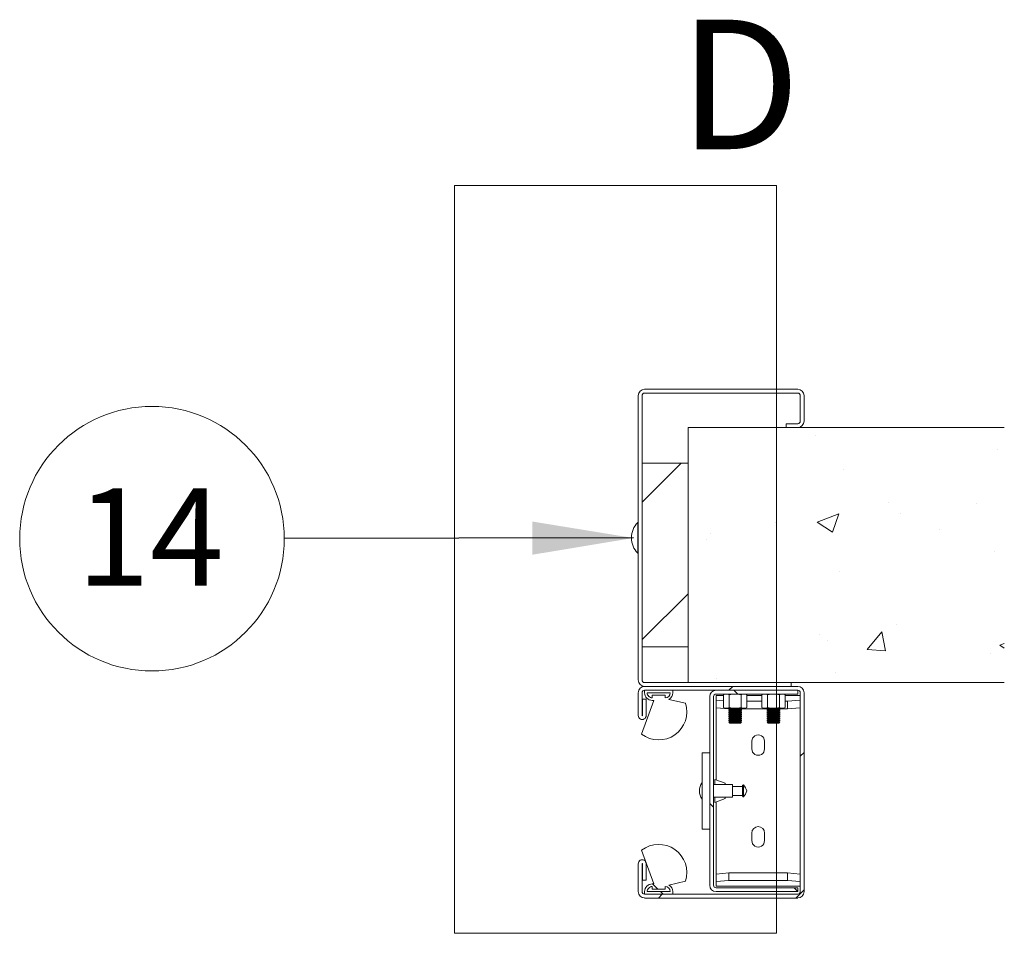
# Paper-space layout 'Sheet2' of a CAD drawing. Units: millimetres. Extents: x 0 to 420, y 0 to 297.
# Drawn here: x 358 to 390, y 102 to 132 of the extents above; entities that cross this region are included whole.
import ezdxf

# ---------------------------------------------------------------- set-up
doc = ezdxf.new("R2010")
doc.units = ezdxf.units.MM
doc.styles.add('SLDTEXTSTYLE0', font='TXT', dxfattribs={"width": 0.7})
doc.dimstyles.new('SLDDIMSTYLE6', dxfattribs={"dimtxt": 0.18, "dimasz": 3.302, "dimexe": 0, "dimexo": 0.0625, "dimgap": 0, "dimtad": 0, "dimtih": 1, "dimtoh": 1, "dimdec": 0, "dimrnd": 1e-09, "dimzin": 0, "dimdsep": 46, "dimtxsty": 'Standard', "dimsah": 1, "dimcen": 0.09, "dimadec": 0, "dimazin": 0, "dimtfac": 3.302, "dimtdec": 0, "dimtofl": 0, "dimtmove": 0, "dimatfit": 3, "dimfxl": 1, "dimfrac": 2, "dimtolj": 1, "dimtzin": 0, "dimarcsym": 0})

# ---------------------------------------------------------------- blocks, each defined once
blk = doc.blocks.new('SW_NOTE_7')
at = {"color": 0, "linetype": 'Continuous', "lineweight": 0}
blk.add_circle((-4.323, -0.006), 4.323, dxfattribs=at)
at = {"color": 0, "linetype": 'Continuous', "lineweight": 0, "insert": (-4.386, 1.635), "char_height": 3.175, "attachment_point": 2, "style": 'SLDTEXTSTYLE0'}
blk.add_mtext('14', dxfattribs=at)
blk = doc.blocks.new('SW_HATCH_3')
at = {"color": 0, "linetype": 'Continuous', "lineweight": 18}
for p, q in [((-16.934, 3.917), (-16.934, 3.917)), ((-10.983, 3.449), (-10.983, 3.449)), ((-22.603, 1.732), (-21.33, 3.004)), ((-16.034, 2.808), (-16.034, 2.808)), ((-14.538, 1.721), (-14.538, 1.721)), ((-11.668, 1.687), (-11.668, 1.687)), ((-16.882, 1.082), (-16.181, 1.351)), ((-16.384, 0.747), (-16.181, 1.351)), ((-14.171, 1.357), (-14.171, 1.357)), ((-18.233, 1.068), (-18.233, 1.068)), ((-16.882, 1.082), (-16.384, 0.747)), ((-20.37, 0.72), (-20.37, 0.72)), ((-12.894, 0.842), (-12.894, 0.842)), ((-20.486, 0.526), (-20.486, 0.526)), ((-11.105, 0.12), (-11.105, 0.12)), ((-16.156, -0.521), (-16.156, -0.521)), ((-22.603, -2.759), (-21.103, -1.259)), ((-14.654, -3.129), (-14.77, -2.503)), ((-14.298, -2.257), (-14.298, -2.257)), ((-16.802, -2.587), (-16.802, -2.587)), ((-16.551, -2.78), (-16.551, -2.78)), ((-10.912, -2.944), (-10.77, -2.889)), ((-11.226, -3.209), (-11.226, -3.209)), ((-10.912, -2.944), (-10.77, -3.04)), ((-16.277, -3.85), (-16.277, -3.85)), ((-20.18, -4.042), (-20.18, -4.042)), ((-19.767, -4.412), (-19.642, -4.287)), ((-19.48, -4.537), (-19.605, -4.412)), ((-17.436, -6.572), (-17.311, -6.447)), ((-20.27, -8.238), (-20.395, -8.113)), ((-22.085, -10.912), (-22.252, -10.746)), ((-17.52, -10.988), (-17.637, -10.871)), ((-22.068, -11.204), (-21.943, -11.079)), ((-21.919, -11.079), (-22.002, -10.996)), ((-17.578, -11.204), (-17.311, -10.937))]:
    blk.add_line(p, q, dxfattribs=at)
at = {"color": 0, "linetype": 'Continuous', "lineweight": 18, "flags": 128}
blk.add_lwpolyline([(-14.654, -3.129), (-15.252, -3.077), (-14.77, -2.502)], dxfattribs=at)

psp = doc.layouts.new('Sheet2')

# ---------------------------------------------------------------- linework, layer by layer
at = {"color": 7, "linetype": 'Continuous', "lineweight": 18}
for p, q in [((372.048, 126.931), (382.561, 126.931)), ((372.048, 126.931), (372.048, 102.496)), ((382.561, 126.931), (382.561, 102.496)), ((378.049, 110.774), (378.049, 120.066)), ((378.174, 110.774), (378.174, 120.066)), ((378.257, 120.274), (383.257, 120.274)), ((378.257, 120.149), (383.257, 120.149)), ((383.341, 120.066), (383.341, 119.233)), ((383.466, 120.066), (383.466, 119.233)), ((379.674, 110.691), (379.674, 119.024)), ((379.674, 119.024), (390.007, 119.024)), ((382.882, 119.024), (382.882, 119.149)), ((383.257, 119.149), (382.882, 119.149)), ((383.257, 119.024), (382.882, 119.024)), ((378.174, 117.858), (379.674, 117.858)), ((378.174, 111.858), (378.174, 117.858)), ((379.674, 111.858), (379.674, 117.858)), ((378.049, 115.92), (378.032, 115.92)), ((378.032, 114.92), (378.032, 115.92)), ((378.032, 114.92), (378.049, 114.92)), ((379.674, 111.858), (378.174, 111.858)), ((383.049, 110.691), (378.257, 110.691)), ((390.007, 110.691), (379.674, 110.691)), ((383.049, 110.691), (383.049, 110.566)), ((378.049, 109.612), (378.049, 110.358)), ((378.174, 109.612), (378.174, 110.358)), ((383.049, 110.566), (378.257, 110.566)), ((378.257, 110.566), (383.257, 110.566)), ((378.257, 110.441), (379.174, 110.441)), ((378.257, 110.358), (378.257, 110.441)), ((378.257, 110.441), (383.257, 110.441)), ((378.341, 110.358), (379.091, 110.358)), ((379.174, 110.441), (379.174, 110.358)), ((380.591, 110.441), (383.257, 110.441)), ((383.257, 110.441), (383.257, 110.316)), ((383.341, 110.358), (383.341, 103.858)), ((383.466, 110.358), (383.466, 103.858)), ((378.159, 109.004), (378.56, 110.108)), ((378.182, 109.612), (378.182, 110.149)), ((378.307, 110.149), (378.182, 110.149)), ((378.307, 109.612), (378.307, 110.149)), ((378.507, 110.191), (378.507, 110.274)), ((378.507, 110.274), (378.924, 110.274)), ((378.56, 110.108), (378.507, 110.108)), ((378.924, 110.274), (378.924, 110.191)), ((379.05, 110.142), (379.588, 110.015)), ((380.382, 104.066), (380.382, 110.233)), ((380.507, 104.066), (380.507, 110.233)), ((380.591, 110.316), (383.257, 110.316)), ((380.831, 110.266), (380.591, 110.266)), ((380.591, 110.264), (380.591, 110.266)), ((380.591, 110.264), (380.591, 110.115)), ((380.591, 109.866), (380.591, 110.115)), ((380.591, 110.115), (380.831, 110.094)), ((380.882, 110.316), (380.831, 110.286)), ((380.831, 110.286), (380.831, 109.879)), ((381.023, 110.286), (381.023, 109.879)), ((381.408, 110.286), (381.408, 109.879)), ((381.6, 110.286), (381.549, 110.316)), ((381.6, 110.286), (381.6, 109.879)), ((382.081, 110.266), (381.6, 110.266)), ((381.6, 110.078), (382.081, 110.078)), ((382.132, 110.316), (382.081, 110.286)), ((382.081, 110.286), (382.081, 109.879)), ((382.273, 110.286), (382.273, 109.879)), ((382.658, 110.286), (382.658, 109.879)), ((382.85, 110.286), (382.799, 110.316)), ((382.85, 110.286), (382.85, 109.879)), ((383.341, 110.266), (382.85, 110.266)), ((382.85, 110.078), (382.924, 110.078)), ((382.924, 110.078), (383.341, 110.115)), ((382.924, 109.829), (382.924, 110.078)), ((381.007, 109.829), (380.591, 109.866)), ((380.591, 109.866), (380.591, 107.509)), ((380.831, 109.879), (380.882, 109.849)), ((380.882, 109.849), (380.927, 109.849)), ((380.927, 109.849), (381.216, 109.849)), ((381.007, 109.849), (381.007, 109.829)), ((381.007, 109.829), (381.037, 109.829)), ((381.044, 109.824), (381.007, 109.798)), ((381.007, 109.798), (381.007, 109.784)), ((381.007, 109.798), (381.424, 109.798)), ((381.007, 109.784), (381.044, 109.758)), ((381.007, 109.784), (381.424, 109.784)), ((381.044, 109.758), (381.007, 109.732)), ((381.007, 109.732), (381.007, 109.717)), ((381.007, 109.732), (381.424, 109.732)), ((381.007, 109.717), (381.044, 109.691)), ((381.007, 109.717), (381.424, 109.717)), ((381.009, 109.849), (381.044, 109.824)), ((381.044, 109.824), (381.387, 109.824)), ((381.044, 109.758), (381.387, 109.758)), ((381.216, 109.849), (381.504, 109.849)), ((381.387, 109.824), (381.423, 109.849)), ((381.424, 109.798), (381.387, 109.824)), ((381.387, 109.758), (381.424, 109.784)), ((381.424, 109.732), (381.387, 109.758)), ((381.387, 109.691), (381.424, 109.717)), ((381.394, 109.829), (382.287, 109.829)), ((381.424, 109.784), (381.424, 109.798)), ((381.424, 109.717), (381.424, 109.732)), ((381.504, 109.849), (381.549, 109.849)), ((381.549, 109.849), (381.6, 109.879)), ((382.081, 109.879), (382.132, 109.849)), ((382.132, 109.849), (382.177, 109.849)), ((382.177, 109.849), (382.466, 109.849)), ((382.294, 109.824), (382.257, 109.798)), ((382.257, 109.798), (382.257, 109.784)), ((382.257, 109.798), (382.674, 109.798)), ((382.257, 109.784), (382.294, 109.758)), ((382.257, 109.784), (382.674, 109.784)), ((382.294, 109.758), (382.257, 109.732)), ((382.257, 109.732), (382.257, 109.717)), ((382.257, 109.732), (382.674, 109.732)), ((382.257, 109.717), (382.294, 109.691)), ((382.257, 109.717), (382.674, 109.717)), ((382.259, 109.849), (382.294, 109.824)), ((382.294, 109.824), (382.637, 109.824)), ((382.294, 109.758), (382.637, 109.758)), ((382.466, 109.849), (382.754, 109.849)), ((382.637, 109.824), (382.673, 109.849)), ((382.674, 109.798), (382.637, 109.824)), ((382.637, 109.758), (382.674, 109.784)), ((382.674, 109.732), (382.637, 109.758)), ((382.637, 109.691), (382.674, 109.717)), ((382.644, 109.829), (382.924, 109.829)), ((382.674, 109.784), (382.674, 109.798)), ((382.674, 109.717), (382.674, 109.732)), ((382.754, 109.849), (382.799, 109.849)), ((382.799, 109.849), (382.85, 109.879)), ((383.341, 109.866), (382.924, 109.829)), ((381.044, 109.691), (381.007, 109.665)), ((381.007, 109.665), (381.007, 109.65)), ((381.007, 109.665), (381.424, 109.665)), ((381.007, 109.65), (381.044, 109.624)), ((381.007, 109.65), (381.424, 109.65)), ((381.044, 109.624), (381.007, 109.598)), ((381.007, 109.598), (381.007, 109.584)), ((381.007, 109.598), (381.424, 109.598)), ((381.007, 109.584), (381.044, 109.558)), ((381.007, 109.584), (381.424, 109.584)), ((381.044, 109.558), (381.007, 109.532)), ((381.007, 109.532), (381.007, 109.517)), ((381.007, 109.532), (381.424, 109.532)), ((381.007, 109.517), (381.044, 109.491)), ((381.007, 109.517), (381.424, 109.517)), ((381.044, 109.491), (381.007, 109.465)), ((381.007, 109.465), (381.007, 109.45)), ((381.007, 109.465), (381.424, 109.465)), ((381.007, 109.45), (381.044, 109.424)), ((381.007, 109.45), (381.424, 109.45)), ((381.044, 109.424), (381.007, 109.398)), ((381.007, 109.398), (381.007, 109.395)), ((381.007, 109.398), (381.424, 109.398)), ((381.007, 109.395), (381.044, 109.358)), ((381.007, 109.395), (381.424, 109.395)), ((381.044, 109.691), (381.387, 109.691)), ((381.044, 109.624), (381.387, 109.624)), ((381.044, 109.558), (381.387, 109.558)), ((381.044, 109.491), (381.387, 109.491)), ((381.044, 109.424), (381.387, 109.424)), ((381.424, 109.665), (381.387, 109.691)), ((381.387, 109.624), (381.424, 109.65)), ((381.424, 109.598), (381.387, 109.624)), ((381.387, 109.558), (381.424, 109.584)), ((381.424, 109.532), (381.387, 109.558)), ((381.387, 109.491), (381.424, 109.517)), ((381.424, 109.465), (381.387, 109.491)), ((381.387, 109.424), (381.424, 109.45)), ((381.424, 109.398), (381.387, 109.424)), ((381.387, 109.358), (381.424, 109.395)), ((381.424, 109.65), (381.424, 109.665)), ((381.424, 109.584), (381.424, 109.598)), ((381.424, 109.517), (381.424, 109.532)), ((381.424, 109.45), (381.424, 109.465)), ((381.424, 109.395), (381.424, 109.398)), ((382.294, 109.691), (382.257, 109.665)), ((382.257, 109.665), (382.257, 109.65)), ((382.257, 109.665), (382.674, 109.665)), ((382.257, 109.65), (382.294, 109.624)), ((382.257, 109.65), (382.674, 109.65)), ((382.294, 109.624), (382.257, 109.598)), ((382.257, 109.598), (382.257, 109.584)), ((382.257, 109.598), (382.674, 109.598)), ((382.257, 109.584), (382.294, 109.558)), ((382.257, 109.584), (382.674, 109.584)), ((382.294, 109.558), (382.257, 109.532)), ((382.257, 109.532), (382.257, 109.517)), ((382.257, 109.532), (382.674, 109.532)), ((382.257, 109.517), (382.294, 109.491)), ((382.257, 109.517), (382.674, 109.517)), ((382.294, 109.491), (382.257, 109.465)), ((382.257, 109.465), (382.257, 109.45)), ((382.257, 109.465), (382.674, 109.465)), ((382.257, 109.45), (382.294, 109.424)), ((382.257, 109.45), (382.674, 109.45)), ((382.294, 109.424), (382.257, 109.398)), ((382.257, 109.398), (382.257, 109.395)), ((382.257, 109.398), (382.674, 109.398)), ((382.257, 109.395), (382.294, 109.358)), ((382.257, 109.395), (382.674, 109.395)), ((382.294, 109.691), (382.637, 109.691)), ((382.294, 109.624), (382.637, 109.624)), ((382.294, 109.558), (382.637, 109.558)), ((382.294, 109.491), (382.637, 109.491)), ((382.294, 109.424), (382.637, 109.424)), ((382.674, 109.665), (382.637, 109.691)), ((382.637, 109.624), (382.674, 109.65)), ((382.674, 109.598), (382.637, 109.624)), ((382.637, 109.558), (382.674, 109.584)), ((382.674, 109.532), (382.637, 109.558)), ((382.637, 109.491), (382.674, 109.517)), ((382.674, 109.465), (382.637, 109.491)), ((382.637, 109.424), (382.674, 109.45)), ((382.674, 109.398), (382.637, 109.424)), ((382.637, 109.358), (382.674, 109.395)), ((382.674, 109.65), (382.674, 109.665)), ((382.674, 109.584), (382.674, 109.598)), ((382.674, 109.517), (382.674, 109.532)), ((382.674, 109.45), (382.674, 109.465)), ((382.674, 109.395), (382.674, 109.398)), ((381.044, 109.358), (381.387, 109.358)), ((382.294, 109.358), (382.637, 109.358)), ((381.757, 108.774), (381.757, 108.524)), ((382.174, 108.524), (382.174, 108.774)), ((380.132, 105.899), (380.132, 108.399)), ((380.132, 108.399), (380.382, 108.399)), ((380.882, 107.399), (380.549, 107.524)), ((380.549, 107.358), (380.549, 107.524)), ((381.132, 107.358), (380.507, 107.358)), ((380.882, 107.358), (380.882, 107.399)), ((381.132, 106.941), (381.132, 107.358)), ((381.451, 107.295), (381.132, 107.295)), ((381.451, 106.976), (381.451, 107.323)), ((381.486, 106.951), (381.486, 107.347)), ((380.507, 106.941), (381.132, 106.941)), ((380.549, 106.774), (380.549, 106.941)), ((380.549, 106.774), (380.882, 106.899)), ((380.882, 106.899), (380.882, 106.941)), ((381.132, 107.003), (381.451, 107.003)), ((380.591, 106.79), (380.591, 104.433)), ((380.132, 105.899), (380.382, 105.899)), ((381.757, 105.774), (381.757, 105.524)), ((382.174, 105.524), (382.174, 105.774)), ((378.56, 104.108), (378.159, 105.211)), ((378.049, 103.858), (378.049, 104.77)), ((378.174, 103.858), (378.174, 104.77)), ((378.182, 104.233), (378.182, 104.77)), ((378.307, 104.233), (378.307, 104.77)), ((378.182, 104.233), (378.307, 104.233)), ((380.591, 104.433), (381.007, 104.469)), ((380.591, 104.184), (380.591, 104.433)), ((381.007, 104.469), (381.007, 104.22)), ((382.924, 104.469), (381.007, 104.469)), ((382.924, 104.22), (382.924, 104.469)), ((382.924, 104.469), (383.341, 104.433)), ((378.507, 104.108), (378.56, 104.108)), ((378.507, 103.941), (378.507, 104.024)), ((378.924, 103.941), (378.507, 103.941)), ((378.924, 104.024), (378.924, 103.941)), ((379.588, 104.2), (379.05, 104.074)), ((381.007, 104.22), (380.591, 104.184)), ((380.591, 104.184), (380.591, 104.034)), ((383.341, 104.034), (380.591, 104.034)), ((380.591, 104.033), (380.591, 104.034)), ((380.591, 104.033), (383.341, 104.033)), ((383.257, 103.983), (380.591, 103.983)), ((382.924, 104.22), (381.007, 104.22)), ((383.341, 104.184), (382.924, 104.22)), ((383.257, 103.983), (383.257, 103.858)), ((378.257, 103.774), (378.257, 103.858)), ((379.174, 103.774), (378.257, 103.774)), ((383.257, 103.774), (378.257, 103.774)), ((383.257, 103.649), (378.257, 103.649)), ((379.091, 103.858), (378.341, 103.858)), ((379.174, 103.858), (379.174, 103.774)), ((383.257, 103.858), (380.591, 103.858)), ((372.048, 102.496), (382.561, 102.496))]:
    psp.add_line(p, q, dxfattribs=at)
at = {"color": 174, "linetype": 'Continuous', "lineweight": 18}
for p, q in [((380.591, 110.264), (380.831, 110.264)), ((381.6, 110.264), (382.081, 110.264)), ((382.85, 110.264), (383.341, 110.264))]:
    psp.add_line(p, q, dxfattribs=at)
at = {"color": 7, "linetype": 'Continuous', "lineweight": 18}
for centre, radius, start, end in [((378.257, 120.066), 0.208, 90.0005, 179.9996), ((378.257, 120.066), 0.0833, 90.0008, 180.0001), ((383.257, 120.066), 0.208, 0.0004, 89.9995), ((383.257, 120.066), 0.0833, 359.9999, 89.9992), ((383.257, 119.233), 0.208, 270.0003, 359.9997), ((383.257, 119.233), 0.0833, 270.0015, 359.9993), ((378.528, 115.42), 0.704, 134.7603, 225.2397), ((378.257, 110.774), 0.208, 180.0004, 269.9996), ((378.257, 110.774), 0.0833, 180.0004, 269.9988), ((378.257, 110.358), 0.208, 90.0005, 179.9996), ((378.257, 110.358), 0.0833, 90.0012, 179.9996), ((378.507, 110.358), 0.25, 180.0004, 270), ((378.507, 110.358), 0.167, 180.0004, 270.0006), ((378.924, 110.358), 0.167, 270.0012, 359.9996), ((378.924, 110.358), 0.25, 300.2543, 0.0011), ((380.591, 110.233), 0.208, 90.0004, 179.9996), ((383.257, 110.358), 0.208, 0.0004, 89.9995), ((383.257, 110.358), 0.0833, 0.0004, 89.9988), ((380.591, 110.233), 0.0833, 90.0012, 179.9996), ((380.934, 110.121), 0.195, 92.2262, 122.1576), ((380.92, 110.124), 0.192, 57.598, 88.0182), ((381.227, 109.604), 0.712, 90.9338, 106.6544), ((381.208, 109.629), 0.687, 73.0566, 89.3553), ((381.509, 110.129), 0.187, 91.5472, 122.8366), ((381.497, 110.123), 0.193, 57.6956, 87.9206), ((382.184, 110.121), 0.195, 92.2243, 122.1612), ((382.17, 110.124), 0.192, 57.598, 88.0182), ((382.477, 109.604), 0.712, 90.9338, 106.6544), ((382.458, 109.629), 0.687, 73.0578, 89.3545), ((382.759, 110.129), 0.187, 91.5459, 122.8395), ((382.747, 110.123), 0.193, 57.6943, 87.9219), ((378.716, 109.733), 0.917, 232.5935, 17.9443), ((380.934, 110.044), 0.195, 237.8424, 267.7738), ((380.92, 110.041), 0.192, 271.9818, 302.402), ((381.227, 110.561), 0.712, 253.3456, 269.0662), ((381.208, 110.536), 0.687, 270.6447, 286.9434), ((381.509, 110.036), 0.187, 237.1637, 268.4526), ((381.497, 110.042), 0.193, 272.0794, 302.3044), ((382.184, 110.044), 0.195, 237.8388, 267.7757), ((382.17, 110.041), 0.192, 271.9818, 302.402), ((382.477, 110.561), 0.712, 253.3456, 269.0662), ((382.458, 110.536), 0.687, 270.6455, 286.9422), ((382.759, 110.036), 0.187, 237.1607, 268.4538), ((382.747, 110.042), 0.193, 272.0781, 302.3057), ((378.178, 109.612), 0.129, 179.9996, 0.0004), ((378.178, 109.612), 0.00416, 179.9765, 0.0235), ((381.966, 108.774), 0.208, 359.9999, 180.0001), ((381.966, 108.524), 0.208, 179.9999, 0.0001), ((380.531, 107.149), 0.482, 145.7949, 214.2051), ((381.485, 107.312), 0.035, 87.4198, 162.7501), ((381.203, 107.071), 0.396, 11.3478, 44.1704), ((381.203, 107.227), 0.396, 315.8296, 348.6522), ((381.485, 106.986), 0.035, 197.2499, 272.5802), ((381.966, 105.774), 0.208, 360, 180), ((381.966, 105.524), 0.208, 179.9998, 0.0002), ((378.716, 104.483), 0.917, 342.0557, 127.4065), ((378.178, 104.77), 0.129, 359.9994, 180.0006), ((378.178, 104.77), 0.00416, 359.9744, 180.0256), ((378.507, 103.858), 0.25, 89.9999, 179.9997), ((378.507, 103.858), 0.167, 89.9994, 179.9997), ((378.924, 103.858), 0.167, 0.0003, 89.9988), ((378.924, 103.858), 0.25, 359.9987, 59.7459), ((380.591, 104.066), 0.208, 180.0004, 269.9995), ((380.591, 104.066), 0.0833, 179.9999, 269.9992), ((378.257, 103.858), 0.208, 180.0005, 269.9995), ((378.257, 103.858), 0.0833, 180.0007, 269.9985), ((383.257, 103.858), 0.0833, 270.0015, 359.9993), ((383.257, 103.858), 0.208, 270.0005, 359.9995)]:
    psp.add_arc(centre, radius, start, end, dxfattribs=at)

# ---------------------------------------------------------------- block references
psp.add_blockref('SW_HATCH_3', (400.777, 114.853), dxfattribs=at)
at = {"color": 174, "linetype": 'Continuous', "lineweight": 0, "true_color": 0x0000a0}
psp.add_blockref('SW_NOTE_7', (366.485, 115.398), dxfattribs=at)

# ---------------------------------------------------------------- texts
at = {"color": 7, "linetype": 'Continuous', "lineweight": 18, "insert": (379.373, 132.353), "char_height": 4.233, "attachment_point": 1, "style": 'SLDTEXTSTYLE0'}
psp.add_mtext('D', dxfattribs=at)

# ---------------------------------------------------------------- leaders
at = {"color": 174, "linetype": 'Continuous', "lineweight": 0, "true_color": 0x0000a0}
psp.add_leader([(377.888, 115.415), (366.485, 115.398)], dimstyle='SLDDIMSTYLE6', dxfattribs=at)

doc.saveas('drawing.dxf')
